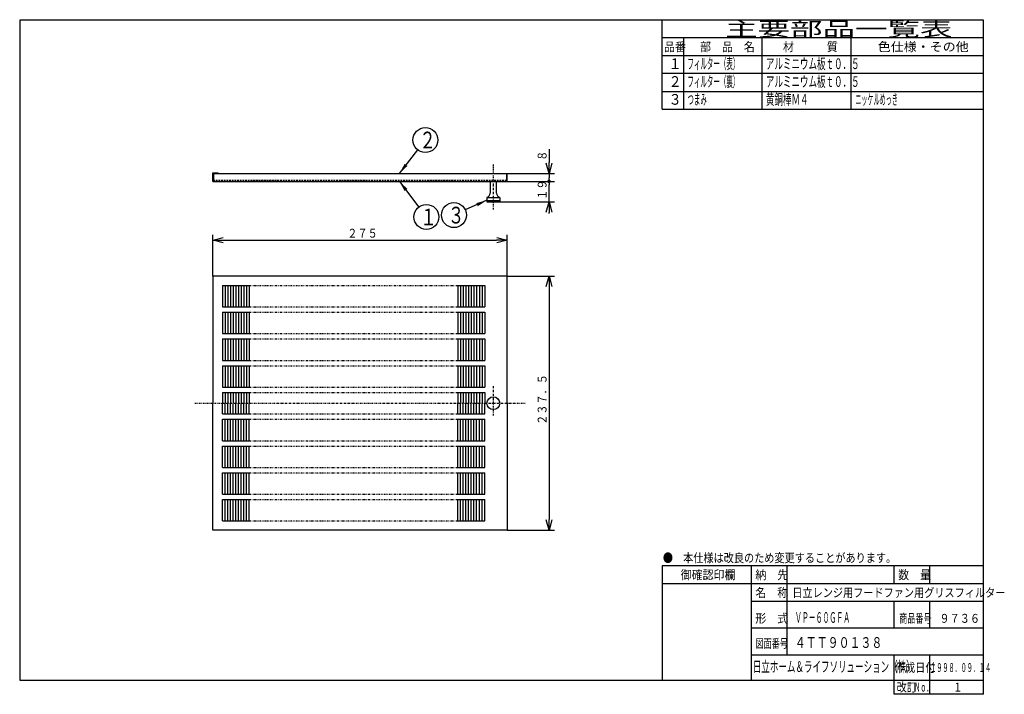
# Model space of a CAD drawing. Extents: x 15 to 290, y 11 to 200.
import ezdxf

# ---------------------------------------------------------------- set-up
doc = ezdxf.new("R2010")
doc.units = 0
for name, pattern in [('DASHDOT', [1, 0.5, -0.25, 0, -0.25]), ('DASHED', [0.75, 0.5, -0.25]), ('DIVIDE', [1.25, 0.5, -0.25, 0, -0.25, 0, -0.25])]:
    doc.linetypes.add(name, pattern=pattern)
doc.layers.get('0').update_dxf_attribs({"linetype": 'CONTINUOUS'})
doc.layers.get('DEFPOINTS').update_dxf_attribs({"linetype": 'CONTINUOUS'})
for name, color, linetype in [('DD0', 4, 'CONTINUOUS'), ('M0', 3, 'CONTINUOUS'), ('M46', 3, 'CONTINUOUS')]:
    doc.layers.add(name, color=color, linetype=linetype)
doc.styles.get("Standard").update_dxf_attribs({"font": 'txt', "bigfont": 'BIGFONT'})
doc.dimstyles.new('LEADSTYL', dxfattribs={"dimtxt": 3.5, "dimasz": 3, "dimexe": 0.18, "dimexo": 0.0625, "dimgap": 1, "dimtad": 0, "dimtih": 1, "dimtoh": 1, "dimdec": 4, "dimzin": 0, "dimtxsty": 'STANDARD', "dimblk1": 'OPEN', "dimblk2": 'OPEN', "dimsah": 1, "dimcen": 0.09, "dimazin": 3, "dimtfac": 1, "dimtdec": 4, "dimtofl": 0, "dimtmove": 0, "dimatfit": 3, "dimtolj": 1, "dimtzin": 0})
doc.dimstyles.get("Standard").update_dxf_attribs({"dimtxt": 2.5, "dimasz": 3, "dimexe": 1.5, "dimexo": 0, "dimgap": 0.7, "dimtad": 3, "dimtxsty": 'STANDARD', "dimblk1": 'OPEN', "dimblk2": 'OPEN', "dimsah": 1, "dimcen": 0.09, "dimazin": 3, "dimtfac": 1, "dimtdec": 4, "dimtofl": 0, "dimtmove": 0, "dimatfit": 3, "dimtolj": 1, "dimtzin": 0})

# ---------------------------------------------------------------- blocks, each defined once
blk = doc.blocks.new('_OPEN')
at = {"color": 0}
for p, q in [((0, 0), (-1, 0)), ((-0.965926, 0.25882), (0, 0)), ((0, 0), (-0.965926, -0.25882))]:
    blk.add_line(p, q, dxfattribs=at)
blk = doc.blocks.new('*D0')
at = {"layer": 'DD0'}
for p, q in [((151.163391, 127.895676), (164.407669, 127.895676)), ((162.907669, 124.895676), (162.907669, 59.645668)), ((151.163391, 56.645668), (164.407669, 56.645668))]:
    blk.add_line(p, q, dxfattribs=at)
at = {"layer": 'DEFPOINTS'}
for p in [(151.163391, 127.895676), (151.163391, 56.645668), (162.907669, 56.645668)]:
    blk.add_point(p, dxfattribs=at)
at = {"layer": 'DD0', "xscale": 3, "yscale": 3}
for p, rotation in [((162.907669, 127.895676), 90), ((162.907669, 56.645668), 270)]:
    blk.add_blockref('_OPEN', p, dxfattribs=dict(at, rotation=rotation))
at = {"layer": 'DD0', "width": 0.833333}
blk.add_text('２３７．５', height=2.5, rotation=90.000003, dxfattribs=at).set_placement((162.207672, 86.229009))
blk = doc.blocks.new('*D1')
at = {"layer": 'DD0'}
for p, q in [((68.663383, 127.895676), (68.663383, 139.476379)), ((71.663383, 137.976379), (148.163391, 137.976379)), ((151.163391, 127.895676), (151.163391, 139.476379))]:
    blk.add_line(p, q, dxfattribs=at)
at = {"layer": 'DEFPOINTS'}
for p in [(151.163391, 137.976379), (68.663383, 127.895676), (151.163391, 127.895676)]:
    blk.add_point(p, dxfattribs=at)
at = {"layer": 'DD0', "xscale": 3, "yscale": 3, "rotation": 180}
blk.add_blockref('_OPEN', (68.663383, 137.976379), dxfattribs=at)
at = {"layer": 'DD0', "xscale": 3, "yscale": 3}
blk.add_blockref('_OPEN', (151.163391, 137.976379), dxfattribs=at)
at = {"layer": 'DD0', "width": 0.833333}
blk.add_text('２７５', height=2.5, dxfattribs=at).set_placement((106.371725, 138.676376))
blk = doc.blocks.new('_DOT')
at = {"color": 0}
blk.add_line((-0.5, 0), (-1, 0), dxfattribs=at)
at = {"color": 0, "const_width": 0.5}
blk.add_lwpolyline([(-0.25, 0, 1), (0.25, 0, 1)], format="xyb", close=True, dxfattribs=at)
blk = doc.blocks.new('*D2')
at = {"layer": 'DD0'}
for p, q in [((162.907669, 163.495664), (162.907669, 159.695663)), ((151.013382, 156.695663), (164.407669, 156.695663)), ((162.907669, 156.695663), (162.907669, 155.445663)), ((151.163391, 154.445663), (164.407669, 154.445663))]:
    blk.add_line(p, q, dxfattribs=at)
at = {"layer": 'DEFPOINTS'}
for p in [(151.013382, 156.695663), (151.163391, 154.445663), (162.907669, 154.445663)]:
    blk.add_point(p, dxfattribs=at)
at = {"layer": 'DD0', "xscale": 3, "yscale": 3, "rotation": 270}
blk.add_blockref('_OPEN', (162.907669, 156.695663), dxfattribs=at)
at = {"layer": 'DD0', "rotation": 270}
blk.add_blockref('_DOT', (162.907669, 154.445663), dxfattribs=at)
at = {"layer": 'DD0', "width": 0.833333}
blk.add_text('８', height=2.5, rotation=90.000003, dxfattribs=at).set_placement((162.207672, 160.203993))
blk = doc.blocks.new('LEAD0')
at = {"layer": 'DD0'}
blk.add_circle((128.254791, 166.039368), 3.5, dxfattribs=at)
at = {"layer": 'DD0', "width": 0.721393}
blk.add_text('２', height=4.69, dxfattribs=at).set_placement((126.563124, 163.694368))
blk = doc.blocks.new('*D3')
at = {"layer": 'DD0'}
for p, q in [((151.163391, 154.445663), (164.407669, 154.445663)), ((162.907669, 148.745667), (162.907669, 153.445663)), ((149.063385, 148.745667), (164.407669, 148.745667)), ((162.907669, 145.445667), (162.907669, 145.745667))]:
    blk.add_line(p, q, dxfattribs=at)
at = {"layer": 'DEFPOINTS'}
for p in [(151.163391, 154.445663), (162.907669, 154.445663), (149.063385, 148.745667)]:
    blk.add_point(p, dxfattribs=at)
at = {"layer": 'DD0', "rotation": 90}
blk.add_blockref('_DOT', (162.907669, 154.445663), dxfattribs=at)
at = {"layer": 'DD0', "xscale": 3, "yscale": 3, "rotation": 90}
blk.add_blockref('_OPEN', (162.907669, 148.745667), dxfattribs=at)
at = {"layer": 'DD0', "width": 0.833333}
blk.add_text('１９', height=2.5, rotation=90.000003, dxfattribs=at).set_placement((162.207672, 149.303999))
blk = doc.blocks.new('LEAD1')
at = {"layer": 'DD0'}
blk.add_circle((128.522522, 144.472427), 3.5, dxfattribs=at)
at = {"layer": 'DD0', "width": 0.721393}
blk.add_text('１', height=4.69, dxfattribs=at).set_placement((126.830855, 142.127427))
blk = doc.blocks.new('LEAD2')
at = {"layer": 'DD0'}
blk.add_circle((136.241348, 144.992126), 3.5, dxfattribs=at)
at = {"layer": 'DD0', "width": 0.721393}
blk.add_text('３', height=4.69, dxfattribs=at).set_placement((134.549681, 142.647126))

msp = doc.modelspace()

# ---------------------------------------------------------------- linework, layer by layer
at = {"layer": 'M0', "color": 7}
for p, q in [((284.578761, 199.680239), (14.578761, 199.680239)), ((14.578761, 199.680239), (14.578761, 14.680239)), ((194.578761, 174.680239), (194.578761, 199.680239)), ((284.578761, 14.680239), (284.578761, 199.680239)), ((284.578761, 194.680239), (194.578761, 194.680239)), ((200.578761, 194.680239), (200.578761, 174.680239)), ((222.578761, 174.680239), (222.578761, 194.680239)), ((247.578761, 174.680239), (247.578761, 194.680239)), ((284.578761, 189.680239), (194.578761, 189.680239)), ((284.578761, 184.680239), (194.578761, 184.680239)), ((194.578761, 179.680239), (284.578761, 179.680239)), ((194.578761, 174.680239), (284.578761, 174.680239)), ((284.578761, 46.680239), (194.578761, 46.680239)), ((194.578761, 46.680239), (194.578761, 14.680239)), ((219.578761, 14.680239), (219.578761, 46.680239)), ((229.578761, 21.680239), (229.578761, 46.680239)), ((259.578761, 41.680239), (259.578761, 46.680239)), ((269.578761, 41.680239), (269.578761, 46.680239)), ((284.578761, 41.680239), (194.578761, 41.680239)), ((284.578761, 36.680239), (219.578761, 36.680239)), ((259.578761, 29.180239), (259.578761, 36.680239)), ((269.578761, 29.180239), (269.578761, 36.680239)), ((284.578761, 29.180239), (219.578761, 29.180239)), ((284.578761, 21.680239), (219.578761, 21.680239)), ((259.578761, 10.680239), (259.578761, 21.680239)), ((269.578761, 10.680239), (269.578761, 21.680239)), ((14.578761, 14.680239), (284.578761, 14.680239)), ((284.578761, 10.680239), (284.578761, 14.680239)), ((284.578761, 10.680239), (259.578761, 10.680239))]:
    msp.add_line(p, q, dxfattribs=at)
at = {"layer": 'M46', "linetype": 'DASHDOT'}
for p, q in [((147.263387, 159.141732), (147.263387, 146.598425)), ((147.263387, 97.03937), (147.263387, 88.854331)), ((63.663384, 92.270671), (156.163387, 92.270671)), ((63.663384, 92.270671), (156.163387, 92.270671))]:
    msp.add_line(p, q, dxfattribs=at)
at = {"layer": 'M46'}
for p, q in [((68.663384, 154.445669), (68.663384, 156.845669)), ((68.663384, 156.845669), (70.163384, 156.845669)), ((68.813384, 156.695669), (151.013387, 156.695669)), ((68.813384, 154.685669), (68.813384, 156.695669)), ((68.963384, 154.685669), (68.963384, 156.695669)), ((70.163384, 156.695669), (70.163384, 156.845669)), ((151.013387, 156.695669), (151.013387, 154.685669)), ((151.163387, 154.445669), (151.163387, 156.545669)), ((68.663384, 154.445669), (151.163387, 154.445669)), ((146.363387, 154.445669), (146.363387, 151.145669)), ((148.163387, 151.145669), (148.163387, 154.445669)), ((145.463387, 149.945669), (149.063387, 149.945669)), ((145.463387, 149.945669), (145.463387, 148.745669)), ((145.463387, 149.045669), (149.063387, 149.045669)), ((149.063387, 149.945669), (149.063387, 148.745669)), ((145.463387, 148.745669), (149.063387, 148.745669)), ((151.163387, 127.895672), (68.663384, 127.895672)), ((68.663384, 127.895672), (68.663384, 92.270671)), ((151.163387, 92.270671), (151.163387, 127.895672)), ((71.363384, 125.270672), (71.363384, 119.270672)), ((71.363384, 125.270672), (78.863385, 125.270672)), ((72.113384, 125.270672), (72.113384, 119.270672)), ((72.863384, 125.270672), (72.863384, 119.270672)), ((73.613384, 125.270672), (73.613384, 119.270672)), ((74.363384, 125.270672), (74.363384, 119.270672)), ((75.113384, 125.270672), (75.113384, 119.270672)), ((75.863384, 125.270672), (75.863384, 119.270672)), ((76.613385, 125.270672), (76.613385, 119.270672)), ((77.363385, 125.270672), (77.363385, 119.270672)), ((78.113385, 125.270672), (78.113385, 119.270672)), ((78.863385, 125.270672), (78.863385, 119.270672)), ((137.363387, 125.270672), (137.363387, 119.270672)), ((137.363387, 125.270672), (144.863387, 125.270672)), ((138.113387, 125.270672), (138.113387, 119.270672)), ((138.863387, 125.270672), (138.863387, 119.270672)), ((139.613387, 125.270672), (139.613387, 119.270672)), ((140.363387, 125.270672), (140.363387, 119.270672)), ((141.113387, 125.270672), (141.113387, 119.270672)), ((141.863387, 125.270672), (141.863387, 119.270672)), ((142.613387, 125.270672), (142.613387, 119.270672)), ((143.363387, 125.270672), (143.363387, 119.270672)), ((144.113387, 125.270672), (144.113387, 119.270672)), ((144.863387, 125.270672), (144.863387, 119.270672)), ((71.363384, 119.270672), (78.863385, 119.270672)), ((137.363387, 119.270672), (144.863387, 119.270672)), ((71.363384, 117.770672), (78.863385, 117.770672)), ((71.363384, 117.770672), (71.363384, 111.770671)), ((72.113384, 117.770672), (72.113384, 111.770671)), ((72.863384, 117.770672), (72.863384, 111.770671)), ((73.613384, 117.770672), (73.613384, 111.770671)), ((74.363384, 117.770672), (74.363384, 111.770671)), ((75.113384, 117.770672), (75.113384, 111.770671)), ((75.863384, 117.770672), (75.863384, 111.770671)), ((76.613385, 117.770672), (76.613385, 111.770671)), ((77.363385, 117.770672), (77.363385, 111.770671)), ((78.113385, 117.770672), (78.113385, 111.770671)), ((78.863385, 117.770672), (78.863385, 111.770671)), ((137.363387, 117.770672), (137.363387, 111.770671)), ((137.363387, 117.770672), (144.863387, 117.770672)), ((138.113387, 117.770672), (138.113387, 111.770671)), ((138.863387, 117.770672), (138.863387, 111.770671)), ((139.613387, 117.770672), (139.613387, 111.770671)), ((140.363387, 117.770672), (140.363387, 111.770671)), ((141.113387, 117.770672), (141.113387, 111.770671)), ((141.863387, 117.770672), (141.863387, 111.770671)), ((142.613387, 117.770672), (142.613387, 111.770671)), ((143.363387, 117.770672), (143.363387, 111.770671)), ((144.113387, 117.770672), (144.113387, 111.770671)), ((144.863387, 117.770672), (144.863387, 111.770671)), ((71.363384, 111.770671), (78.863385, 111.770671)), ((137.363387, 111.770671), (144.863387, 111.770671)), ((71.363384, 110.270671), (78.863385, 110.270671)), ((71.363384, 110.270671), (71.363384, 104.270671)), ((72.113384, 110.270671), (72.113384, 104.270671)), ((72.863384, 110.270671), (72.863384, 104.270671)), ((73.613384, 110.270671), (73.613384, 104.270671)), ((74.363384, 110.270671), (74.363384, 104.270671)), ((75.113384, 110.270671), (75.113384, 104.270671)), ((75.863384, 110.270671), (75.863384, 104.270671)), ((76.613385, 110.270671), (76.613385, 104.270671)), ((77.363385, 110.270671), (77.363385, 104.270671)), ((78.113385, 110.270671), (78.113385, 104.270671)), ((78.863385, 110.270671), (78.863385, 104.270671)), ((137.363387, 110.270671), (137.363387, 104.270671)), ((137.363387, 110.270671), (144.863387, 110.270671)), ((138.113387, 110.270671), (138.113387, 104.270671)), ((138.863387, 110.270671), (138.863387, 104.270671)), ((139.613387, 110.270671), (139.613387, 104.270671)), ((140.363387, 110.270671), (140.363387, 104.270671)), ((141.113387, 110.270671), (141.113387, 104.270671)), ((141.863387, 110.270671), (141.863387, 104.270671)), ((142.613387, 110.270671), (142.613387, 104.270671)), ((143.363387, 110.270671), (143.363387, 104.270671)), ((144.113387, 110.270671), (144.113387, 104.270671)), ((144.863387, 110.270671), (144.863387, 104.270671)), ((71.363384, 104.270671), (78.863385, 104.270671)), ((71.363384, 102.770671), (78.863385, 102.770671)), ((71.363384, 102.770671), (71.363384, 96.770671)), ((72.113384, 102.770671), (72.113384, 96.770671)), ((72.863384, 102.770671), (72.863384, 96.770671)), ((73.613384, 102.770671), (73.613384, 96.770671)), ((74.363384, 102.770671), (74.363384, 96.770671)), ((75.113384, 102.770671), (75.113384, 96.770671)), ((75.863384, 102.770671), (75.863384, 96.770671)), ((76.613385, 102.770671), (76.613385, 96.770671)), ((77.363385, 102.770671), (77.363385, 96.770671)), ((78.113385, 102.770671), (78.113385, 96.770671)), ((78.863385, 102.770671), (78.863385, 96.770671)), ((137.363387, 104.270671), (144.863387, 104.270671)), ((137.363387, 102.770671), (137.363387, 96.770671)), ((137.363387, 102.770671), (144.863387, 102.770671)), ((138.113387, 102.770671), (138.113387, 96.770671)), ((138.863387, 102.770671), (138.863387, 96.770671)), ((139.613387, 102.770671), (139.613387, 96.770671)), ((140.363387, 102.770671), (140.363387, 96.770671)), ((141.113387, 102.770671), (141.113387, 96.770671)), ((141.863387, 102.770671), (141.863387, 96.770671)), ((142.613387, 102.770671), (142.613387, 96.770671)), ((143.363387, 102.770671), (143.363387, 96.770671)), ((144.113387, 102.770671), (144.113387, 96.770671)), ((144.863387, 102.770671), (144.863387, 96.770671)), ((71.363384, 96.770671), (78.863385, 96.770671)), ((137.363387, 96.770671), (144.863387, 96.770671)), ((71.363384, 95.270671), (78.863385, 95.270671)), ((71.363384, 95.270671), (71.363384, 92.270671)), ((72.113384, 95.270671), (72.113384, 92.270671)), ((72.863384, 95.270671), (72.863384, 92.270671)), ((73.613384, 95.270671), (73.613384, 92.270671)), ((74.363384, 95.270671), (74.363384, 92.270671)), ((75.113384, 95.270671), (75.113384, 92.270671)), ((75.863384, 95.270671), (75.863384, 92.270671)), ((76.613385, 95.270671), (76.613385, 92.270671)), ((77.363385, 95.270671), (77.363385, 92.270671)), ((78.113385, 95.270671), (78.113385, 92.270671)), ((78.863385, 95.270671), (78.863385, 92.270671)), ((137.363387, 95.270671), (137.363387, 92.270671)), ((137.363387, 95.270671), (144.863387, 95.270671)), ((138.113387, 95.270671), (138.113387, 92.270671)), ((138.863387, 95.270671), (138.863387, 92.270671)), ((139.613387, 95.270671), (139.613387, 92.270671)), ((140.363387, 95.270671), (140.363387, 92.270671)), ((141.113387, 95.270671), (141.113387, 92.270671)), ((141.863387, 95.270671), (141.863387, 92.270671)), ((142.613387, 95.270671), (142.613387, 92.270671)), ((143.363387, 95.270671), (143.363387, 92.270671)), ((144.113387, 95.270671), (144.113387, 92.270671)), ((144.863387, 95.270671), (144.863387, 92.270671)), ((68.663384, 56.645669), (68.663384, 92.270671)), ((71.363384, 89.270671), (71.363384, 92.270671)), ((72.113384, 89.270671), (72.113384, 92.270671)), ((72.863384, 89.270671), (72.863384, 92.270671)), ((73.613384, 89.270671), (73.613384, 92.270671)), ((74.363384, 89.270671), (74.363384, 92.270671)), ((75.113384, 89.270671), (75.113384, 92.270671)), ((75.863384, 89.270671), (75.863384, 92.270671)), ((76.613385, 89.270671), (76.613385, 92.270671)), ((77.363385, 89.270671), (77.363385, 92.270671)), ((78.113385, 89.270671), (78.113385, 92.270671)), ((78.863385, 89.270671), (78.863385, 92.270671)), ((137.363387, 89.270671), (137.363387, 92.270671)), ((138.113387, 89.270671), (138.113387, 92.270671)), ((138.863387, 89.270671), (138.863387, 92.270671)), ((139.613387, 89.270671), (139.613387, 92.270671)), ((140.363387, 89.270671), (140.363387, 92.270671)), ((141.113387, 89.270671), (141.113387, 92.270671)), ((141.863387, 89.270671), (141.863387, 92.270671)), ((142.613387, 89.270671), (142.613387, 92.270671)), ((143.363387, 89.270671), (143.363387, 92.270671)), ((144.113387, 89.270671), (144.113387, 92.270671)), ((144.863387, 89.270671), (144.863387, 92.270671)), ((151.163387, 92.270671), (151.163387, 56.645669)), ((71.363384, 89.270671), (78.863385, 89.270671)), ((137.363387, 89.270671), (144.863387, 89.270671)), ((71.363384, 87.770671), (78.863385, 87.770671)), ((71.363384, 81.77067), (71.363384, 87.770671)), ((72.113384, 81.77067), (72.113384, 87.770671)), ((72.863384, 81.77067), (72.863384, 87.770671)), ((73.613384, 81.77067), (73.613384, 87.770671)), ((74.363384, 81.77067), (74.363384, 87.770671)), ((75.113384, 81.77067), (75.113384, 87.770671)), ((75.863384, 81.77067), (75.863384, 87.770671)), ((76.613385, 81.77067), (76.613385, 87.770671)), ((77.363385, 81.77067), (77.363385, 87.770671)), ((78.113385, 81.77067), (78.113385, 87.770671)), ((78.863385, 81.77067), (78.863385, 87.770671)), ((137.363387, 81.77067), (137.363387, 87.770671)), ((137.363387, 87.770671), (144.863387, 87.770671)), ((138.113387, 81.77067), (138.113387, 87.770671)), ((138.863387, 81.77067), (138.863387, 87.770671)), ((139.613387, 81.77067), (139.613387, 87.770671)), ((140.363387, 81.77067), (140.363387, 87.770671)), ((141.113387, 81.77067), (141.113387, 87.770671)), ((141.863387, 81.77067), (141.863387, 87.770671)), ((142.613387, 81.77067), (142.613387, 87.770671)), ((143.363387, 81.77067), (143.363387, 87.770671)), ((144.113387, 81.77067), (144.113387, 87.770671)), ((144.863387, 81.77067), (144.863387, 87.770671)), ((71.363384, 81.77067), (78.863385, 81.77067)), ((71.363384, 80.27067), (78.863385, 80.27067)), ((71.363384, 74.27067), (71.363384, 80.27067)), ((72.113384, 74.27067), (72.113384, 80.27067)), ((72.863384, 74.27067), (72.863384, 80.27067)), ((73.613384, 74.27067), (73.613384, 80.27067)), ((74.363384, 74.27067), (74.363384, 80.27067)), ((75.113384, 74.27067), (75.113384, 80.27067)), ((75.863384, 74.27067), (75.863384, 80.27067)), ((76.613385, 74.27067), (76.613385, 80.27067)), ((77.363385, 74.27067), (77.363385, 80.27067)), ((78.113385, 74.27067), (78.113385, 80.27067)), ((78.863385, 74.27067), (78.863385, 80.27067)), ((137.363387, 81.77067), (144.863387, 81.77067)), ((137.363387, 74.27067), (137.363387, 80.27067)), ((137.363387, 80.27067), (144.863387, 80.27067)), ((138.113387, 74.27067), (138.113387, 80.27067)), ((138.863387, 74.27067), (138.863387, 80.27067)), ((139.613387, 74.27067), (139.613387, 80.27067)), ((140.363387, 74.27067), (140.363387, 80.27067)), ((141.113387, 74.27067), (141.113387, 80.27067)), ((141.863387, 74.27067), (141.863387, 80.27067)), ((142.613387, 74.27067), (142.613387, 80.27067)), ((143.363387, 74.27067), (143.363387, 80.27067)), ((144.113387, 74.27067), (144.113387, 80.27067)), ((144.863387, 74.27067), (144.863387, 80.27067)), ((71.363384, 74.27067), (78.863385, 74.27067)), ((71.363384, 72.77067), (78.863385, 72.77067)), ((71.363384, 66.77067), (71.363384, 72.77067)), ((72.113384, 66.77067), (72.113384, 72.77067)), ((72.863384, 66.77067), (72.863384, 72.77067)), ((73.613384, 66.77067), (73.613384, 72.77067)), ((74.363384, 66.77067), (74.363384, 72.77067)), ((75.113384, 66.77067), (75.113384, 72.77067)), ((75.863384, 66.77067), (75.863384, 72.77067)), ((76.613385, 66.77067), (76.613385, 72.77067)), ((77.363385, 66.77067), (77.363385, 72.77067)), ((78.113385, 66.77067), (78.113385, 72.77067)), ((78.863385, 66.77067), (78.863385, 72.77067)), ((137.363387, 74.27067), (144.863387, 74.27067)), ((137.363387, 66.77067), (137.363387, 72.77067)), ((137.363387, 72.77067), (144.863387, 72.77067)), ((138.113387, 66.77067), (138.113387, 72.77067)), ((138.863387, 66.77067), (138.863387, 72.77067)), ((139.613387, 66.77067), (139.613387, 72.77067)), ((140.363387, 66.77067), (140.363387, 72.77067)), ((141.113387, 66.77067), (141.113387, 72.77067)), ((141.863387, 66.77067), (141.863387, 72.77067)), ((142.613387, 66.77067), (142.613387, 72.77067)), ((143.363387, 66.77067), (143.363387, 72.77067)), ((144.113387, 66.77067), (144.113387, 72.77067)), ((144.863387, 66.77067), (144.863387, 72.77067)), ((71.363384, 66.77067), (78.863385, 66.77067)), ((137.363387, 66.77067), (144.863387, 66.77067)), ((71.363384, 59.270669), (71.363384, 65.27067)), ((71.363384, 65.27067), (78.863385, 65.27067)), ((72.113384, 59.270669), (72.113384, 65.27067)), ((72.863384, 59.270669), (72.863384, 65.27067)), ((73.613384, 59.270669), (73.613384, 65.27067)), ((74.363384, 59.270669), (74.363384, 65.27067)), ((75.113384, 59.270669), (75.113384, 65.27067)), ((75.863384, 59.270669), (75.863384, 65.27067)), ((76.613385, 59.270669), (76.613385, 65.27067)), ((77.363385, 59.270669), (77.363385, 65.27067)), ((78.113385, 59.270669), (78.113385, 65.27067)), ((78.863385, 59.270669), (78.863385, 65.27067)), ((137.363387, 59.270669), (137.363387, 65.27067)), ((137.363387, 65.27067), (144.863387, 65.27067)), ((138.113387, 59.270669), (138.113387, 65.27067)), ((138.863387, 59.270669), (138.863387, 65.27067)), ((139.613387, 59.270669), (139.613387, 65.27067)), ((140.363387, 59.270669), (140.363387, 65.27067)), ((141.113387, 59.270669), (141.113387, 65.27067)), ((141.863387, 59.270669), (141.863387, 65.27067)), ((142.613387, 59.270669), (142.613387, 65.27067)), ((143.363387, 59.270669), (143.363387, 65.27067)), ((144.113387, 59.270669), (144.113387, 65.27067)), ((144.863387, 59.270669), (144.863387, 65.27067)), ((71.363384, 59.270669), (78.863385, 59.270669)), ((137.363387, 59.270669), (144.863387, 59.270669)), ((151.163387, 56.645669), (68.663384, 56.645669))]:
    msp.add_line(p, q, dxfattribs=at)
at = {"layer": 'M46', "linetype": 'DASHED'}
msp.add_line((151.013387, 154.685669), (68.813384, 154.685669), dxfattribs=at)
at = {"layer": 'M46', "linetype": 'DIVIDE'}
for p, q in [((78.863385, 125.270672), (137.363387, 125.270672)), ((78.863385, 119.270672), (137.363387, 119.270672)), ((78.863385, 117.770672), (137.363387, 117.770672)), ((78.863385, 111.770671), (137.363387, 111.770671)), ((78.863385, 110.270671), (137.363387, 110.270671)), ((78.863385, 104.270671), (137.363387, 104.270671)), ((78.863385, 102.770671), (137.363387, 102.770671)), ((78.863385, 96.770671), (137.363387, 96.770671)), ((78.863385, 95.270671), (137.363387, 95.270671)), ((78.863385, 89.270671), (137.363387, 89.270671)), ((78.863385, 87.770671), (137.363387, 87.770671)), ((78.863385, 81.77067), (137.363387, 81.77067)), ((78.863385, 80.27067), (137.363387, 80.27067)), ((78.863385, 74.27067), (137.363387, 74.27067)), ((78.863385, 72.77067), (137.363387, 72.77067)), ((78.863385, 66.77067), (137.363387, 66.77067)), ((78.863385, 65.27067), (137.363387, 65.27067)), ((78.863385, 59.270669), (137.363387, 59.270669))]:
    msp.add_line(p, q, dxfattribs=at)
at = {"layer": 'M46'}
msp.add_circle((147.263387, 92.270671), 1.8, dxfattribs=at)
for centre, start, end in [((145.163387, 151.145669), 284.477512, 360), ((149.363387, 151.145669), 180, 255.522488)]:
    msp.add_arc(centre, 1.2, start, end, dxfattribs=at)

# ---------------------------------------------------------------- block references
at = {"layer": 'DD0'}
for name in ['LEAD0', 'LEAD1', 'LEAD2']:
    msp.add_blockref(name, (0, 0), dxfattribs=at)

# ---------------------------------------------------------------- texts
at = {"layer": 'M0', "color": 7}
for s, height, width, p in [('主要部品一覧表', 4, 1.666667, (212.245428, 195.180239)), ('品番', 2.5, 0.9, (195.103755, 190.930239)), ('部\u3000品\u3000名', 2.5, 0.9, (205.203761, 190.930239)), ('材\u3000\u3000\u3000質', 2.5, 0.9, (228.453761, 190.930239)), ('色仕様・その他', 2.5, 1.066667, (254.995428, 190.930239)), ('１', 3, 0.888889, (196.395422, 185.930239)), ('フィルター（表）', 3, 0.444444, (201.662094, 185.930239)), ('アルミニウム板ｔ０．５', 3, 0.583333, (223.653761, 185.930239)), ('２', 3, 0.888889, (196.395422, 180.930239)), ('フィルター（裏）', 3, 0.444444, (201.662094, 180.930239)), ('アルミニウム板ｔ０．５', 3, 0.583333, (223.653761, 180.930239)), ('黄銅棒Ｍ４', 3, 0.583333, (223.653761, 175.930239)), ('３', 3, 0.888889, (196.395422, 175.930239)), ('つまみ', 3, 0.444444, (201.662094, 175.930239)), ('ニッケルめっき', 3, 0.416667, (248.703761, 175.930239)), ('●\u3000本仕様は改良のため変更することがあります。', 2.5, 0.833333, (194.787094, 47.680239)), ('\u3000御確認印欄', 2.5, 0.9, (196.703761, 42.930239)), ('納\u3000先', 2.5, 0.9, (220.703761, 42.930239)), ('数\u3000量', 2.5, 0.9, (260.703761, 42.930239)), ('名\u3000称', 2.5, 0.9, (220.703761, 37.930239)), ('日立レンジ用フードファン用グリスフィルター', 2.5, 0.833333, (231.059607, 37.930239)), ('形\u3000式', 2.5, 0.9, (220.703761, 30.720473)), ('ＶＰ－６０ＧＦＡ', 3, 0.472222, (231.79537, 30.720473)), ('商品番号', 2.5, 0.666667, (260.995428, 30.720473)), ('９７３６', 2.5, 0.833333, (272.287094, 30.720473)), ('図面番号', 2.5, 0.666667, (220.745428, 23.698819)), ('４ＴＴ９０１３８', 3, 0.75, (231.742122, 23.698819)), ('日立ホーム＆ライフソリューション（株）', 3, 0.583333, (219.986564, 16.930239)), ('作成日付', 2.5, 0.833333, (259.787094, 16.930239)), ('１９９８．０９．１４', 2.5, 0.5, (269.703761, 16.930239)), ('改訂', 2.5, 0.833333, (260.287094, 11.430239)), ('Ｎｏ．', 2.5, 0.5, (265.203761, 11.430239)), ('１', 2.5, 0.733333, (276.162094, 11.430239))]:
    msp.add_text(s, height=height, dxfattribs=dict(at, width=width)).set_placement(p)

# ---------------------------------------------------------------- dimensions: what is measured, and where the dimension line sits
at = {"layer": 'DD0'}
for p1, picture, middle in [((151.013382, 156.695663), '*D2', (162.907669, 155.570663)), ((149.063385, 148.745667), '*D3', (162.907669, 151.595665))]:
    dim = msp.add_linear_dim(base=(162.907669, 154.445663), p1=p1, p2=(151.163391, 154.445663), angle=90, dimstyle='STANDARD', override={"dimblk1": 'DOT'}, dxfattribs=at)
    dim.commit()
    dim.dimension.update_dxf_attribs({"geometry": picture, "text_midpoint": middle})
dim = msp.add_linear_dim(base=(151.163391, 137.976379), p1=(68.663383, 127.895676), p2=(151.163391, 127.895676), dimstyle='STANDARD', dxfattribs=at)
dim.commit()
dim.dimension.update_dxf_attribs({"geometry": '*D1', "text_midpoint": (109.913387, 137.976379)})
dim = msp.add_linear_dim(base=(162.907669, 56.645668), p1=(151.163391, 127.895676), p2=(151.163391, 56.645668), angle=90, dimstyle='STANDARD', dxfattribs=at)
dim.commit()
dim.dimension.update_dxf_attribs({"geometry": '*D0', "text_midpoint": (162.907669, 92.270672)})

# ---------------------------------------------------------------- leaders
for points in [[(120.979172, 156.695663), (126.104454, 163.277817)], [(120.987083, 154.445663), (126.412598, 147.264954)], [(145.463394, 149.149612), (139.432098, 146.430573)]]:
    msp.add_leader(points, dimstyle='LEADSTYL', dxfattribs=at)

doc.saveas('drawing.dxf')
